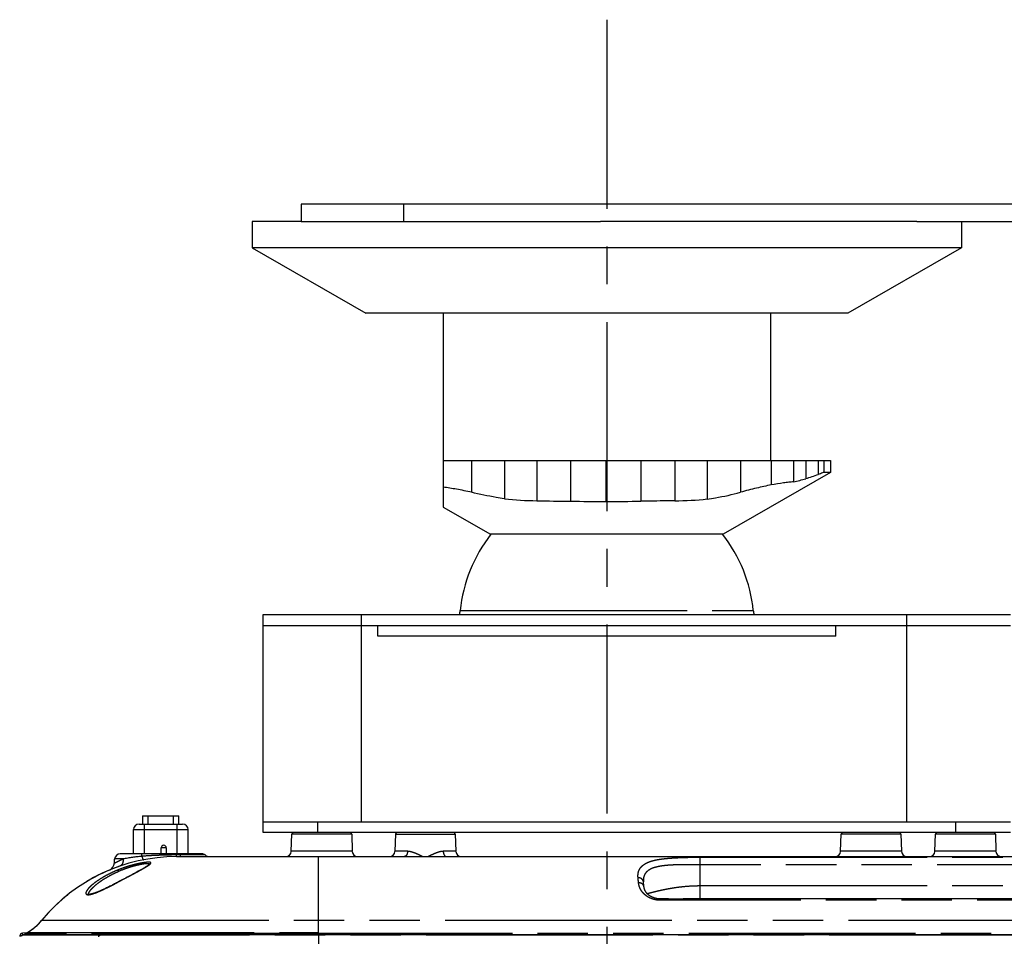
# Model space of a CAD drawing. Units: millimetres. Extents: x 100 to 1640, y 40 to 1148.
# Drawn here: x 1092 to 1272, y 294 to 462 of the extents above; entities that cross this region are included whole.
import ezdxf

# ---------------------------------------------------------------- set-up
doc = ezdxf.new("R2010")
doc.units = ezdxf.units.MM
doc.header["$LTSCALE"] = 92.4
doc.linetypes.add('CENTER', pattern=[0.6, 0.375, -0.075, 0.075, -0.075])
doc.linetypes.add('PHANTOM', pattern=[0.8, 0.45, -0.05, 0.1, -0.05, 0.1, -0.05])
for name, color, linetype in [('17_ALL_DRAFT_GEOM', 7, 'CONTINUOUS'), ('CY902_CEILING_PLATE_BL13', 7, 'CONTINUOUS'), ('CY912C_CEILING_JIKU_BL20', 7, 'CONTINUOUS'), ('CY912C_TRIANGLE_PLATE_BL15', 7, 'CONTINUOUS'), ('CY912C_UFO_HAT_BL45', 7, 'CONTINUOUS'), ('DY511_L_CASE_EC_BL1', 7, 'CONTINUOUS'), ('DY511_TF_F_BUTTON_181018_BL8', 7, 'CONTINUOUS'), ('DY511_TF_F_HOLDER_181026_BL9', 7, 'CONTINUOUS'), ('DY511_TF_F_RUBBER_BL17', 7, 'CONTINUOUS'), ('DY511_TF_F_SCREW_181031_BL16', 7, 'CONTINUOUS'), ('DY511_U_CASE_EC_BL2', 7, 'CONTINUOUS')]:
    doc.layers.add(name, color=color, linetype=linetype)

# ---------------------------------------------------------------- blocks, each defined once
blk = doc.blocks.new('DY511_L_CASE_EC_BL1', base_point=(894.92, 576.3))
at = {"layer": 'DY511_L_CASE_EC_BL1', "color": 7, "linetype": 'CONTINUOUS'}
for p, q in [((1141.3, 309.1), (1141.41, 312.24)), ((1152.39, 312.24), (1152.5, 309.1)), ((1160.41, 312.24), (1160.3, 309.1)), ((1171.39, 312.24), (1171.5, 309.1)), ((1242, 309.1), (1242.11, 312.24)), ((1253.09, 312.24), (1253.2, 309.1)), ((1259.3, 309.1), (1259.41, 312.24)), ((1270.39, 312.24), (1270.5, 309.1)), ((1120.31, 308.13), (1120.29, 308.13)), ((1120.3, 308.13), (1120.29, 308.13)), ((1120.3, 308.13), (1325.75, 308.13)), ((1112.64, 305.11), (1112.41, 304.98)), ((1112.85, 305.22), (1112.64, 305.11)), ((1113.06, 305.34), (1112.85, 305.22)), ((1113.26, 305.45), (1113.06, 305.34)), ((1113.39, 305.52), (1113.26, 305.45)), ((1113.51, 305.59), (1113.39, 305.52)), ((1113.63, 305.66), (1113.51, 305.59)), ((1113.75, 305.72), (1113.63, 305.66)), ((1113.87, 305.79), (1113.75, 305.72)), ((1113.98, 305.85), (1113.87, 305.79)), ((1114.08, 305.91), (1113.98, 305.85)), ((1114.19, 305.97), (1114.08, 305.91)), ((1114.29, 306.03), (1114.19, 305.97)), ((1114.38, 306.08), (1114.29, 306.03)), ((1114.47, 306.13), (1114.38, 306.08)), ((1114.56, 306.19), (1114.47, 306.13)), ((1114.64, 306.24), (1114.56, 306.19)), ((1114.72, 306.28), (1114.64, 306.24)), ((1114.79, 306.33), (1114.72, 306.28)), ((1114.85, 306.37), (1114.79, 306.33)), ((1114.92, 306.41), (1114.85, 306.37)), ((1114.97, 306.44), (1114.92, 306.41)), ((1109.26, 303.31), (1109.09, 303.22)), ((1109.44, 303.4), (1109.26, 303.31)), ((1109.67, 303.52), (1109.44, 303.4)), ((1109.85, 303.61), (1109.67, 303.52)), ((1110.02, 303.7), (1109.85, 303.61)), ((1110.19, 303.8), (1110.02, 303.7)), ((1110.45, 303.93), (1110.19, 303.8)), ((1110.71, 304.07), (1110.45, 303.93)), ((1110.97, 304.21), (1110.71, 304.07)), ((1111.22, 304.34), (1110.97, 304.21)), ((1111.47, 304.48), (1111.22, 304.34)), ((1111.71, 304.61), (1111.47, 304.48)), ((1111.95, 304.74), (1111.71, 304.61)), ((1112.19, 304.86), (1111.95, 304.74)), ((1112.41, 304.98), (1112.19, 304.86)), ((1205.88, 303.5), (1205.88, 303.52)), ((1205.88, 303.48), (1205.88, 303.5)), ((1205.88, 303.48), (1205.88, 303.48)), ((1105.84, 301.66), (1105.77, 301.64)), ((1107.57, 302.45), (1107.41, 302.38)), ((1107.73, 302.53), (1107.57, 302.45)), ((1107.89, 302.61), (1107.73, 302.53)), ((1108.06, 302.69), (1107.89, 302.61)), ((1108.23, 302.78), (1108.06, 302.69)), ((1108.39, 302.86), (1108.23, 302.78)), ((1108.56, 302.95), (1108.39, 302.86)), ((1108.74, 303.04), (1108.56, 302.95)), ((1108.91, 303.13), (1108.74, 303.04)), ((1109.09, 303.22), (1108.91, 303.13)), ((1210.93, 300.35), (1210.61, 300.36)), ((1211.08, 300.34), (1210.93, 300.35)), ((1213.54, 300.38), (1213.54, 300.38))]:
    blk.add_line(p, q, dxfattribs=at)
at = {"layer": 'DY511_L_CASE_EC_BL1', "color": 7, "linetype": 'PHANTOM'}
for p, q in [((1152.39, 312.24), (1141.41, 312.24)), ((1160.41, 312.24), (1171.39, 312.24)), ((1253.09, 312.24), (1242.11, 312.24)), ((1270.39, 312.24), (1259.41, 312.24)), ((1152.5, 309.1), (1141.3, 309.1)), ((1162.62, 309.1), (1160.3, 309.1)), ((1171.5, 309.1), (1169.18, 309.1)), ((1253.2, 309.1), (1242, 309.1)), ((1270.5, 309.1), (1259.3, 309.1)), ((1146.3, 293.78), (1146.3, 308.13)), ((1216.3, 300.38), (1216.3, 308.02)), ((1216.3, 308.02), (1301.3, 308.02)), ((1115.36, 306.7), (1115.36, 306.7)), ((1115.36, 306.7), (1115.36, 306.7)), ((1208.74, 306.33), (1208.73, 306.33)), ((1216.3, 306.65), (1216.28, 306.65)), ((1301.3, 306.65), (1216.28, 306.65)), ((1216.3, 302.81), (1301.3, 302.81)), ((1208.96, 300.38), (1208.96, 300.13)), ((1308.64, 300.13), (1208.96, 300.13)), ((1095.6, 296.48), (1337.78, 296.48)), ((1403.61, 294.02), (1146.3, 294.02))]:
    blk.add_line(p, q, dxfattribs=at)
at = {"layer": 'DY511_L_CASE_EC_BL1', "color": 7, "linetype": 'CONTINUOUS'}
for points in [[(1115.38, 306.77), (1115.38, 306.77), (1115.38, 306.77), (1115.38, 306.76), (1115.38, 306.76), (1115.38, 306.76), (1115.38, 306.76), (1115.37, 306.75), (1115.37, 306.75), (1115.37, 306.75), (1115.36, 306.74), (1115.36, 306.74), (1115.35, 306.73), (1115.35, 306.73), (1115.34, 306.72), (1115.33, 306.71), (1115.32, 306.71), (1115.32, 306.7), (1115.31, 306.69), (1115.3, 306.68), (1115.29, 306.67), (1115.28, 306.67), (1115.27, 306.66), (1115.25, 306.65), (1115.24, 306.64), (1115.23, 306.63), (1115.21, 306.61), (1115.2, 306.6), (1115.18, 306.59), (1115.17, 306.58), (1115.15, 306.57), (1115.13, 306.55), (1115.11, 306.54), (1115.09, 306.52), (1115.07, 306.51), (1115.05, 306.49), (1115.02, 306.48), (1115, 306.46), (1114.97, 306.44)], [(1105.77, 301.64), (1105.72, 301.62), (1105.67, 301.6), (1105.61, 301.58), (1105.56, 301.55), (1105.51, 301.53), (1105.45, 301.51), (1105.4, 301.5), (1105.35, 301.48), (1105.3, 301.46), (1105.26, 301.44), (1105.21, 301.43), (1105.16, 301.41), (1105.12, 301.4), (1105.07, 301.38), (1105.03, 301.37), (1104.99, 301.36), (1104.95, 301.34), (1104.91, 301.33), (1104.87, 301.32), (1104.83, 301.31), (1104.79, 301.3), (1104.75, 301.29), (1104.72, 301.28), (1104.68, 301.27), (1104.65, 301.26), (1104.62, 301.26), (1104.59, 301.25), (1104.56, 301.24), (1104.53, 301.24), (1104.5, 301.23), (1104.47, 301.23), (1104.44, 301.23), (1104.42, 301.22), (1104.4, 301.22), (1104.37, 301.22), (1104.35, 301.21), (1104.33, 301.21), (1104.31, 301.21), (1104.29, 301.21), (1104.27, 301.21), (1104.25, 301.21), (1104.24, 301.21), (1104.22, 301.21), (1104.21, 301.21), (1104.19, 301.21), (1104.18, 301.21), (1104.17, 301.21), (1104.16, 301.22), (1104.15, 301.22), (1104.14, 301.22), (1104.13, 301.22), (1104.13, 301.22), (1104.12, 301.22), (1104.12, 301.22), (1104.11, 301.23), (1104.11, 301.23), (1104.11, 301.23)], [(1107.41, 302.38), (1107.26, 302.3), (1107.18, 302.27), (1107.11, 302.23), (1107.03, 302.19), (1106.96, 302.16), (1106.89, 302.13), (1106.81, 302.09), (1106.74, 302.06), (1106.67, 302.03), (1106.6, 302), (1106.53, 301.96), (1106.47, 301.93), (1106.4, 301.9), (1106.33, 301.88), (1106.27, 301.85), (1106.2, 301.82), (1106.14, 301.79), (1106.08, 301.76), (1106.02, 301.74), (1105.96, 301.71), (1105.9, 301.69), (1105.84, 301.66)], [(1208.96, 300.38), (1208.94, 300.38), (1208.9, 300.38), (1208.86, 300.38), (1208.82, 300.38), (1208.79, 300.38), (1208.75, 300.38), (1208.71, 300.38), (1208.67, 300.39), (1208.63, 300.39), (1208.6, 300.39), (1208.56, 300.4), (1208.52, 300.4), (1208.48, 300.41), (1208.44, 300.41), (1208.41, 300.42), (1208.37, 300.42), (1208.33, 300.43), (1208.29, 300.44), (1208.25, 300.45), (1208.22, 300.45), (1208.18, 300.46), (1208.14, 300.47), (1208.1, 300.48), (1208.07, 300.49), (1208.03, 300.5), (1207.99, 300.51), (1207.95, 300.52), (1207.92, 300.53), (1207.88, 300.54), (1207.84, 300.55), (1207.8, 300.57), (1207.77, 300.58), (1207.73, 300.59), (1207.69, 300.61), (1207.66, 300.62), (1207.62, 300.63), (1207.58, 300.65), (1207.55, 300.67), (1207.51, 300.68), (1207.48, 300.7), (1207.44, 300.71), (1207.4, 300.73), (1207.37, 300.75), (1207.33, 300.77), (1207.3, 300.79), (1207.26, 300.81), (1207.23, 300.83), (1207.19, 300.85), (1207.16, 300.87), (1207.12, 300.89), (1207.09, 300.91), (1207.06, 300.93), (1207.02, 300.96), (1206.99, 300.98), (1206.96, 301), (1206.92, 301.03), (1206.89, 301.05), (1206.86, 301.08), (1206.82, 301.1), (1206.79, 301.13), (1206.76, 301.16), (1206.73, 301.19), (1206.7, 301.21), (1206.67, 301.24), (1206.64, 301.27), (1206.61, 301.3), (1206.58, 301.33), (1206.55, 301.36), (1206.52, 301.39), (1206.5, 301.42), (1206.47, 301.45), (1206.44, 301.49), (1206.42, 301.52), (1206.39, 301.55), (1206.37, 301.59), (1206.34, 301.62), (1206.32, 301.65), (1206.3, 301.69), (1206.27, 301.72), (1206.25, 301.76), (1206.23, 301.79), (1206.21, 301.83), (1206.19, 301.87), (1206.18, 301.9), (1206.16, 301.94), (1206.14, 301.97), (1206.12, 302.01), (1206.11, 302.05), (1206.09, 302.09), (1206.08, 302.12), (1206.07, 302.16), (1206.05, 302.2), (1206.04, 302.24), (1206.03, 302.28), (1206.02, 302.31), (1206.01, 302.35), (1206, 302.39), (1206, 302.43), (1205.99, 302.47), (1205.98, 302.51), (1205.98, 302.55), (1205.97, 302.58)], [(1210.61, 300.36), (1210.53, 300.36), (1210.46, 300.37), (1210.38, 300.37), (1210.3, 300.37), (1210.23, 300.37), (1210.16, 300.38), (1210.09, 300.38), (1208.96, 300.38)], [(1212.6, 300.34), (1212.52, 300.34), (1212.44, 300.34), (1212.37, 300.33), (1212.29, 300.33), (1212.21, 300.33), (1212.14, 300.33), (1212.06, 300.33), (1211.99, 300.33), (1211.91, 300.32), (1211.84, 300.32), (1211.76, 300.32), (1211.69, 300.32), (1211.62, 300.33), (1211.54, 300.33), (1211.47, 300.33), (1211.39, 300.33), (1211.31, 300.33), (1211.24, 300.33), (1211.16, 300.34), (1211.08, 300.34)], [(1213.52, 300.38), (1213.45, 300.38), (1213.37, 300.37), (1213.3, 300.37), (1213.22, 300.37), (1213.15, 300.37), (1213.07, 300.36), (1212.99, 300.36), (1212.6, 300.34)], [(1304.61, 300.36), (1304.53, 300.36), (1304.46, 300.37), (1304.38, 300.37), (1304.3, 300.37), (1304.23, 300.37), (1304.16, 300.38), (1304.09, 300.38), (1213.52, 300.38)], [(1092.61, 294.02), (1092.6, 294.02), (1092.59, 294.01), (1092.59, 294.01), (1092.58, 294), (1092.57, 294), (1092.57, 293.99), (1092.56, 293.99), (1092.55, 293.98), (1092.55, 293.98), (1092.54, 293.97), (1092.53, 293.97), (1092.53, 293.96), (1092.52, 293.95), (1092.52, 293.95), (1092.51, 293.94), (1092.51, 293.93), (1092.5, 293.93), (1092.5, 293.92)]]:
    blk.add_lwpolyline(points, dxfattribs=at)
for centre, radius, start, end in [((1141.71, 312.23), 0.3, 90, 177.9975), ((1152.09, 312.23), 0.3, 2, 90), ((1160.71, 312.23), 0.3, 90, 177.9969), ((1171.09, 312.23), 0.3, 2.0007, 90), ((1242.41, 312.23), 0.3, 90, 177.9975), ((1252.79, 312.23), 0.3, 2, 90), ((1259.71, 312.23), 0.3, 90, 177.9975), ((1270.09, 312.23), 0.3, 2, 90), ((1140.3, 309.13), 1, 270, 358), ((1153.5, 309.13), 1, 182, 270), ((1159.3, 309.13), 1, 270, 358), ((1172.5, 309.13), 1, 182, 270), ((1241, 309.13), 1, 270, 358), ((1254.2, 309.13), 1, 182, 270), ((1258.3, 309.13), 1, 270, 358), ((1271.5, 309.13), 1, 182, 270), ((1120.3, 276.13), 32, 90, 140.5237), ((842.6, 265.39), 365.27, 5.8438, 5.9855), ((1087.88, 302.83), 10, 298.2158, 320.5237), ((1092.75, 293.76), 0.3, 118.2159, 176.3858)]:
    blk.add_arc(centre, radius, start, end, dxfattribs=at)
at = {"layer": 'DY511_L_CASE_EC_BL1', "color": 7, "linetype": 'PHANTOM'}
for centre, radius, start, end in [((1205.12, 303.4), 0.77, 7.5938, 9.0717), ((1205.12, 303.4), 0.769, 5.9881, 7.5938), ((1210.07, 295.37), 5, 89.8462, 90.0011)]:
    blk.add_arc(centre, radius, start, end, dxfattribs=at)
for points, knots in [([(1162.62, 309.1), (1162.62, 308.97), (1162.59, 308.73), (1162.48, 308.46), (1162.36, 308.29), (1162.26, 308.2), (1162.15, 308.15), (1162.07, 308.13), (1162.04, 308.13)], [0, 0, 0, 0, 0.305465, 0.580519, 0.701154, 0.809614, 0.907811, 1, 1, 1, 1]), ([(1165.38, 308.13), (1165.27, 308.19), (1165.03, 308.3), (1164.68, 308.47), (1164.33, 308.63), (1163.98, 308.77), (1163.63, 308.9), (1163.29, 309), (1162.95, 309.08), (1162.73, 309.1), (1162.62, 309.1)], [0, 0, 0, 0, 0.133492, 0.265776, 0.396346, 0.524615, 0.6499, 0.771417, 0.888337, 1, 1, 1, 1]), ([(1167.66, 308.71), (1167.45, 308.62), (1167.14, 308.48), (1166.73, 308.28), (1166.52, 308.18), (1166.42, 308.13)], [0, 0, 0, 0, 0.494604, 0.746335, 1, 1, 1, 1]), ([(1169.18, 309.1), (1169.06, 309.1), (1168.81, 309.07), (1168.43, 308.98), (1168.05, 308.86), (1167.79, 308.76), (1167.66, 308.71)], [0, 0, 0, 0, 0.233731, 0.479589, 0.73573, 1, 1, 1, 1]), ([(1169.18, 309.1), (1169.18, 308.97), (1169.21, 308.73), (1169.32, 308.46), (1169.44, 308.29), (1169.54, 308.2), (1169.65, 308.15), (1169.73, 308.13), (1169.77, 308.13)], [0, 0, 0, 0, 0.305465, 0.580519, 0.701154, 0.809614, 0.907811, 1, 1, 1, 1]), ([(1115.36, 306.7), (1115.39, 306.72), (1115.45, 306.77), (1115.51, 306.83), (1115.56, 306.89), (1115.59, 306.94), (1115.59, 306.98), (1115.59, 307.01), (1115.57, 307.03), (1115.54, 307.06), (1115.48, 307.08), (1115.4, 307.1), (1115.25, 307.11), (1115.02, 307.11), (1114.69, 307.08), (1114.29, 307.03), (1113.82, 306.95), (1113.3, 306.85), (1112.74, 306.72), (1112.13, 306.56), (1111.5, 306.38), (1110.63, 306.1), (1109.97, 305.86), (1109.54, 305.68)], [0, 0, 0, 0, 0.016704, 0.030544, 0.041601, 0.050157, 0.056802, 0.05982, 0.062904, 0.070013, 0.079301, 0.091241, 0.106066, 0.144502, 0.194515, 0.25547, 0.326486, 0.406436, 0.494077, 0.588072, 0.687018, 0.789531, 1, 1, 1, 1]), ([(1204.89, 304.26), (1204.87, 304.44), (1204.86, 304.81), (1204.94, 305.34), (1205.14, 305.82), (1205.45, 306.26), (1205.87, 306.63), (1206.4, 306.95), (1207.03, 307.22), (1207.77, 307.43), (1208.6, 307.61), (1209.52, 307.74), (1210.52, 307.84), (1211.59, 307.91), (1212.72, 307.96), (1214.29, 308.01), (1215.49, 308.02), (1216.3, 308.02)], [0, 0, 0, 0, 0.04227, 0.081832, 0.120137, 0.159044, 0.200497, 0.246248, 0.297491, 0.354872, 0.418686, 0.488712, 0.564416, 0.645078, 0.729879, 0.817957, 1, 1, 1, 1]), ([(1109.54, 305.68), (1109.24, 305.56), (1108.66, 305.31), (1107.81, 304.9), (1107.01, 304.47), (1106.27, 304.02), (1105.6, 303.57), (1105.02, 303.13), (1104.59, 302.76), (1104.3, 302.47), (1104.11, 302.27), (1103.96, 302.08), (1103.83, 301.9), (1103.74, 301.74), (1103.68, 301.59), (1103.65, 301.45), (1103.66, 301.35), (1103.69, 301.29), (1103.73, 301.23), (1103.82, 301.18), (1103.95, 301.15), (1104.12, 301.14), (1104.32, 301.16), (1104.56, 301.21), (1104.82, 301.28), (1105.23, 301.41), (1105.55, 301.53), (1105.77, 301.62)], [0, 0, 0, 0, 0.098632, 0.195345, 0.288657, 0.377286, 0.460077, 0.535888, 0.603537, 0.633911, 0.661762, 0.68693, 0.709247, 0.728584, 0.744932, 0.758449, 0.769711, 0.774899, 0.780063, 0.791224, 0.804859, 0.821879, 0.842661, 0.867267, 0.895572, 0.927336, 1, 1, 1, 1]), ([(1104.13, 301.22), (1104.13, 301.28), (1104.16, 301.41), (1104.26, 301.61), (1104.41, 301.84), (1104.6, 302.09), (1104.84, 302.35), (1105.23, 302.74), (1105.82, 303.23), (1106.63, 303.81), (1107.55, 304.38), (1108.57, 304.93), (1109.28, 305.26), (1109.65, 305.41)], [0, 0, 0, 0, 0.024992, 0.056531, 0.094741, 0.139295, 0.189707, 0.245474, 0.371132, 0.512782, 0.667174, 0.830916, 1, 1, 1, 1]), ([(1109.52, 303.43), (1110.14, 303.75), (1111.05, 304.24), (1112.24, 304.88), (1113.06, 305.32), (1113.8, 305.73), (1114.44, 306.1), (1114.89, 306.37), (1115.19, 306.57), (1115.31, 306.66), (1115.36, 306.7)], [0, 0, 0, 0, 0.313884, 0.463514, 0.603879, 0.731408, 0.842326, 0.93294, 0.969591, 1, 1, 1, 1]), ([(1109.54, 305.68), (1109.54, 305.68), (1109.54, 305.67), (1109.55, 305.65), (1109.56, 305.63), (1109.58, 305.58), (1109.61, 305.51), (1109.64, 305.45), (1109.65, 305.41)], [0, 0, 0, 0, 0.033812, 0.100227, 0.197148, 0.32139, 0.634848, 1, 1, 1, 1]), ([(1115.35, 306.74), (1115.34, 306.76), (1115.3, 306.78), (1115.24, 306.81), (1115.15, 306.82), (1115.01, 306.83), (1114.79, 306.83), (1114.53, 306.81), (1114.23, 306.77), (1113.88, 306.71), (1113.34, 306.61), (1112.6, 306.43), (1111.66, 306.16), (1110.66, 305.82), (1109.99, 305.56), (1109.65, 305.41)], [0, 0, 0, 0, 0.012853, 0.02163, 0.032326, 0.059869, 0.095807, 0.139988, 0.192051, 0.251494, 0.317713, 0.467644, 0.635676, 0.815232, 1, 1, 1, 1]), ([(1207.02, 305.76), (1206.82, 305.64), (1206.54, 305.44), (1206.24, 305.1), (1206.08, 304.83), (1205.96, 304.53), (1205.86, 304.1), (1205.86, 303.75), (1205.88, 303.52)], [0, 0, 0, 0, 0.261413, 0.382324, 0.500304, 0.61847, 0.739724, 1, 1, 1, 1]), ([(1208.73, 306.33), (1208.41, 306.27), (1207.82, 306.13), (1207.26, 305.9), (1207.02, 305.76)], [0, 0, 0, 0, 0.538668, 1, 1, 1, 1]), ([(1216.28, 306.65), (1215.59, 306.65), (1214.55, 306.65), (1213.19, 306.64), (1212.2, 306.63), (1211.26, 306.6), (1210.36, 306.54), (1209.53, 306.46), (1209, 306.38), (1208.74, 306.33)], [0, 0, 0, 0, 0.276355, 0.411142, 0.541904, 0.667338, 0.786221, 0.897413, 1, 1, 1, 1]), ([(1105.77, 301.62), (1106.06, 301.74), (1106.66, 302), (1107.58, 302.44), (1108.54, 302.92), (1109.19, 303.26), (1109.52, 303.43)], [0, 0, 0, 0, 0.225394, 0.47237, 0.73285, 1, 1, 1, 1]), ([(1109.51, 303.44), (1109.51, 303.44), (1109.51, 303.44), (1109.51, 303.44), (1109.51, 303.43), (1109.52, 303.43), (1109.52, 303.43)], [0, 0, 0, 0, 0.069199, 0.257416, 0.567996, 1, 1, 1, 1]), ([(1205.88, 303.52), (1205.86, 303.62), (1205.78, 303.83), (1205.55, 304.07), (1205.24, 304.23), (1205, 304.26), (1204.89, 304.26)], [0, 0, 0, 0, 0.235752, 0.480028, 0.735734, 1, 1, 1, 1]), ([(1204.98, 303.33), (1204.97, 303.41), (1204.94, 303.72), (1204.91, 304.03), (1204.89, 304.26)], [0, 0, 0, 0, 0.259241, 1, 1, 1, 1]), ([(1205.97, 302.58), (1205.97, 302.63), (1205.95, 302.74), (1205.88, 302.88), (1205.78, 303.02), (1205.61, 303.17), (1205.34, 303.3), (1205.1, 303.33), (1204.98, 303.33)], [0, 0, 0, 0, 0.115518, 0.232522, 0.352246, 0.47549, 0.73213, 1, 1, 1, 1]), ([(1208.96, 300.13), (1208.81, 300.13), (1208.5, 300.14), (1208.06, 300.21), (1207.63, 300.32), (1207.23, 300.47), (1206.86, 300.64), (1206.53, 300.85), (1206.23, 301.07), (1205.97, 301.31), (1205.74, 301.55), (1205.55, 301.81), (1205.38, 302.06), (1205.25, 302.32), (1205.15, 302.58), (1205.07, 302.83), (1205.01, 303.08), (1204.99, 303.25), (1204.98, 303.33)], [0, 0, 0, 0, 0.082258, 0.163418, 0.242554, 0.319164, 0.392398, 0.462018, 0.528318, 0.591257, 0.651063, 0.707716, 0.76173, 0.813259, 0.862599, 0.910015, 0.955743, 1, 1, 1, 1]), ([(1206.54, 301.37), (1206.64, 301.39), (1206.84, 301.44), (1207.17, 301.52), (1207.56, 301.62), (1207.91, 301.71), (1208.23, 301.78), (1208.48, 301.85), (1208.74, 301.91), (1209.02, 301.97), (1209.31, 302.03), (1209.6, 302.1), (1209.91, 302.16), (1210.23, 302.22), (1210.56, 302.28), (1211.02, 302.36), (1211.86, 302.49), (1213.12, 302.65), (1214.41, 302.76), (1215.49, 302.8), (1216.03, 302.81), (1216.3, 302.81)], [0, 0, 0, 0, 0.02844, 0.063075, 0.103594, 0.149656, 0.174656, 0.200917, 0.228384, 0.257022, 0.286784, 0.317621, 0.349493, 0.382353, 0.416151, 0.450842, 0.522702, 0.674869, 0.835289, 0.917372, 1, 1, 1, 1]), ([(1213.54, 300.38), (1213.4, 300.38), (1213.12, 300.36), (1212.69, 300.33), (1212.25, 300.31), (1211.81, 300.3), (1211.36, 300.31), (1210.93, 300.33), (1210.5, 300.36), (1210.22, 300.38), (1210.08, 300.38)], [0, 0, 0, 0, 0.119979, 0.24414, 0.371222, 0.499813, 0.628426, 0.755578, 0.879857, 1, 1, 1, 1]), ([(1146.3, 294.02), (1142.7, 294.02), (1137.31, 294.02), (1130.18, 294.02), (1124.96, 294.02), (1119.91, 294.02), (1115.84, 294.02), (1112.72, 294.02), (1110.52, 294.02), (1108.43, 294.02), (1105.88, 294.02), (1103.04, 294.02), (1100.05, 294.02), (1097.91, 294.02), (1096.48, 294.02), (1095.6, 294.02), (1094.86, 294.02), (1094.23, 294.02), (1093.72, 294.02), (1093.36, 294.02), (1093.12, 294.02), (1092.98, 294.02), (1092.87, 294.02), (1092.77, 294.02), (1092.7, 294.02), (1092.66, 294.02), (1092.63, 294.02), (1092.62, 294.02), (1092.61, 294.02), (1092.61, 294.02), (1092.61, 294.02)], [0, 0, 0, 0, 0.201361, 0.300817, 0.398436, 0.493065, 0.583178, 0.626005, 0.667046, 0.706121, 0.742974, 0.80922, 0.865038, 0.910135, 0.928801, 0.945001, 0.958863, 0.970518, 0.980056, 0.98758, 0.990622, 0.993205, 0.995346, 0.997062, 0.99837, 0.999285, 0.9996, 0.999823, 0.999956, 1, 1, 1, 1]), ([(1092.93, 294.2), (1092.93, 294.2), (1092.93, 294.2), (1092.93, 294.2), (1092.94, 294.2), (1092.94, 294.2), (1092.95, 294.2), (1092.97, 294.2), (1092.99, 294.2), (1093.02, 294.2), (1093.05, 294.2), (1093.11, 294.2), (1093.19, 294.2), (1093.31, 294.2), (1093.44, 294.2), (1093.61, 294.2), (1093.79, 294.2), (1094.1, 294.2), (1094.54, 294.2), (1095.16, 294.2), (1095.9, 294.2), (1096.76, 294.2), (1097.76, 294.2), (1098.89, 294.2), (1100.17, 294.2), (1101.58, 294.2), (1103.76, 294.2), (1106.81, 294.2), (1110.83, 294.21), (1115.28, 294.2), (1120.07, 294.2), (1125.09, 294.2), (1130.28, 294.2), (1137.37, 294.2), (1142.72, 294.2), (1146.3, 294.2)], [0, 0, 0, 0, 0.000011, 0.000045, 0.000101, 0.00018, 0.000407, 0.000727, 0.001143, 0.001656, 0.002267, 0.002979, 0.00471, 0.006863, 0.009453, 0.012494, 0.015999, 0.019982, 0.029448, 0.041016, 0.054816, 0.070973, 0.089606, 0.110819, 0.134684, 0.161237, 0.190476, 0.256807, 0.332789, 0.416759, 0.506977, 0.601649, 0.699267, 0.798711, 1, 1, 1, 1])]:
    blk.add_open_spline(points, degree=3, knots=knots, dxfattribs=at)
blk = doc.blocks.new('DY511_U_CASE_EC_BL2', base_point=(896.99, 541.62))
at = {"layer": 'DY511_U_CASE_EC_BL2', "color": 7, "linetype": 'PHANTOM'}
for p, q in [((1092.09, 293.76), (1092.45, 293.76)), ((1092.09, 293.76), (1405.34, 293.76)), ((1092.45, 293.76), (1092.46, 293.76)), ((1146.3, 293.78), (1146.3, 287.31))]:
    blk.add_line(p, q, dxfattribs=at)
at = {"layer": 'DY511_U_CASE_EC_BL2', "color": 7, "linetype": 'CONTINUOUS'}
blk.add_line((1405.31, 293.78), (1092.15, 293.78), dxfattribs=at)
for centre, radius, start, end in [((1087.88, 302.83), 10, 291.3666, 294.891), ((1092.15, 293.63), 0.15, 89.986, 114.8899)]:
    blk.add_arc(centre, radius, start, end, dxfattribs=at)
at = {"layer": 'DY511_U_CASE_EC_BL2', "color": 7, "linetype": 'PHANTOM'}
blk.add_arc((1102.94, 298.92), 6.17, 298.963, 303.3029, dxfattribs=at)
blk.add_open_spline([(1106.33, 293.76), (1106.33, 293.77), (1106.34, 293.77), (1106.36, 293.78), (1106.37, 293.78)], degree=3, knots=[0, 0, 0, 0, 0.260338, 1, 1, 1, 1], dxfattribs=at)
blk = doc.blocks.new('DY511_TF_F_BUTTON_181018_BL8', base_point=(819.7, 512.35))
at = {"layer": 'DY511_TF_F_BUTTON_181018_BL8', "color": 7, "linetype": 'PHANTOM'}
for p, q in [((1098.82, 299.85), (1098.82, 299.85)), ((1095.6, 296.48), (1095.6, 296.48)), ((1091.56, 293.59), (1091.7, 293.59)), ((1092.05, 293.75), (1092.03, 294.09))]:
    blk.add_line(p, q, dxfattribs=at)
at = {"layer": 'DY511_TF_F_BUTTON_181018_BL8', "color": 7, "linetype": 'CONTINUOUS'}
for p, q in [((1095.6, 296.48), (1095.6, 296.48)), ((1091.56, 293.59), (1091.56, 293.54)), ((1092.81, 294.13), (1092.03, 294.09))]:
    blk.add_line(p, q, dxfattribs=at)
for centre, radius, start, end in [((1120.3, 276.13), 32, 128.7512, 140.5192), ((1100.4, 300.93), 0.2, 127.1209, 128.7512), ((1087.88, 302.83), 10, 291.3666, 320.5237), ((1092.06, 293.59), 0.5, 93, 180)]:
    blk.add_arc(centre, radius, start, end, dxfattribs=at)
blk = doc.blocks.new('DY511_TF_F_HOLDER_181026_BL9', base_point=(784.29, 560.53))
at = {"layer": 'DY511_TF_F_HOLDER_181026_BL9', "color": 7, "linetype": 'CONTINUOUS'}
for p, q in [((1108.89, 306.97), (1108.93, 307.68)), ((1124.93, 308.63), (1109.93, 308.63)), ((1130.56, 308.13), (1132, 308.13))]:
    blk.add_line(p, q, dxfattribs=at)
at = {"layer": 'DY511_TF_F_HOLDER_181026_BL9', "color": 7, "linetype": 'PHANTOM'}
for p, q in [((1113.92, 308.19), (1113.92, 308.63)), ((1120.3, 308.13), (1120.3, 308.43)), ((1125.53, 308.43), (1120.3, 308.43)), ((1120.93, 308.63), (1120.93, 308.13)), ((1092.57, 294), (1092.57, 294))]:
    blk.add_line(p, q, dxfattribs=at)
at = {"layer": 'DY511_TF_F_HOLDER_181026_BL9', "color": 7, "linetype": 'CONTINUOUS'}
for centre, radius, start, end in [((1107.39, 307.05), 1.5, 292.6634, 357), ((1109.93, 307.63), 1, 90, 176.9986), ((1120.3, 276.13), 32, 90, 90.0101), ((1120.3, 276.13), 32, 90.0128, 90.0155), ((1124.93, 307.63), 1, 53.1301, 90), ((1126.43, 309.63), 1.5, 233.1301, 270), ((1120.3, 276.13), 32, 109.1503, 120.9331), ((1087.88, 302.83), 10, 300.6123, 320.5237), ((1120.3, 276.13), 32, 139.879, 140.5237), ((1092.71, 293.74), 0.3, 117.9616, 172.2537), ((1087.88, 302.83), 10, 297.9616, 298.2158)]:
    blk.add_arc(centre, radius, start, end, dxfattribs=at)
at = {"layer": 'DY511_TF_F_HOLDER_181026_BL9', "color": 7, "linetype": 'PHANTOM'}
blk.add_arc((1118.03, 265.89), 42.49, 95.5529, 100.2662, dxfattribs=at)
for points, knots in [([(1108.89, 306.97), (1108.89, 306.97), (1108.89, 306.97), (1108.89, 306.97), (1108.9, 306.97), (1108.91, 306.97), (1108.92, 306.97), (1108.93, 306.98), (1108.96, 306.99), (1109, 307.01), (1109.06, 307.04), (1109.13, 307.07), (1109.21, 307.12), (1109.31, 307.16), (1109.42, 307.22), (1109.58, 307.3), (1109.81, 307.41), (1110.12, 307.55), (1110.34, 307.65), (1110.46, 307.71)], [0, 0, 0, 0, 0.001084, 0.002252, 0.003932, 0.008875, 0.015958, 0.025184, 0.036552, 0.065693, 0.103298, 0.149156, 0.203023, 0.264654, 0.333788, 0.410105, 0.58295, 0.780503, 1, 1, 1, 1]), ([(1110.46, 307.71), (1110.34, 307.71), (1110.13, 307.71), (1109.82, 307.71), (1109.6, 307.7), (1109.44, 307.7), (1109.33, 307.7), (1109.24, 307.7), (1109.16, 307.7), (1109.09, 307.7), (1109.03, 307.69), (1108.99, 307.69), (1108.97, 307.69), (1108.95, 307.69), (1108.94, 307.69), (1108.93, 307.69), (1108.93, 307.69), (1108.93, 307.69), (1108.93, 307.68)], [0, 0, 0, 0, 0.224212, 0.423347, 0.595399, 0.670717, 0.738639, 0.798995, 0.851636, 0.896431, 0.933271, 0.962071, 0.973435, 0.982766, 0.990067, 0.995344, 0.998614, 1, 1, 1, 1]), ([(1110.46, 307.71), (1110.48, 307.56), (1110.49, 307.28), (1110.41, 306.93), (1110.29, 306.7), (1110.18, 306.56), (1110.05, 306.46), (1109.96, 306.41), (1109.91, 306.4)], [0, 0, 0, 0, 0.286108, 0.557755, 0.68161, 0.795867, 0.901367, 1, 1, 1, 1]), ([(1120.3, 308.43), (1119.77, 308.43), (1118.7, 308.42), (1117.11, 308.37), (1115.51, 308.3), (1114.45, 308.23), (1113.92, 308.19)], [0, 0, 0, 0, 0.250165, 0.500213, 0.750138, 1, 1, 1, 1]), ([(1113.92, 308.19), (1113.93, 308.14), (1113.96, 308.05), (1114, 307.92), (1114.04, 307.81), (1114.08, 307.71), (1114.12, 307.64), (1114.14, 307.59), (1114.17, 307.57), (1114.18, 307.55), (1114.2, 307.55), (1114.21, 307.55)], [0, 0, 0, 0, 0.204353, 0.393587, 0.562367, 0.706279, 0.821767, 0.907549, 0.939446, 0.964675, 1, 1, 1, 1])]:
    blk.add_open_spline(points, degree=3, knots=knots, dxfattribs=at)
blk = doc.blocks.new('CY902_CEILING_PLATE_BL13', base_point=(846.84, 577.04))
at = {"layer": 'CY902_CEILING_PLATE_BL13', "color": 7, "linetype": 'CONTINUOUS'}
for p, q in [((1136.15, 312.53), (1136.15, 352.53)), ((1136.15, 352.53), (1273.15, 352.53)), ((1154.15, 352.53), (1154.15, 314.53)), ((1254.15, 314.53), (1254.15, 352.53)), ((1154.15, 350.53), (1254.15, 350.53)), ((1136.15, 314.53), (1273.15, 314.53)), ((1273.15, 312.53), (1136.15, 312.53))]:
    blk.add_line(p, q, dxfattribs=at)
at = {"layer": 'CY902_CEILING_PLATE_BL13', "color": 7, "linetype": 'PHANTOM'}
for p, q in [((1136.15, 350.53), (1154.15, 350.53)), ((1254.15, 350.53), (1273.15, 350.53)), ((1146.15, 312.53), (1146.15, 314.53)), ((1263.15, 312.53), (1263.15, 314.53))]:
    blk.add_line(p, q, dxfattribs=at)
blk = doc.blocks.new('CY912C_TRIANGLE_PLATE_BL15', base_point=(851.24, 636))
at = {"layer": 'CY912C_TRIANGLE_PLATE_BL15', "color": 7, "linetype": 'CONTINUOUS'}
for p, q in [((1143.15, 427.73), (1143.15, 424.53)), ((1298.15, 427.73), (1143.15, 427.73)), ((1198.01, 424.53), (1143.15, 424.53)), ((1298.15, 424.53), (1255.98, 424.53))]:
    blk.add_line(p, q, dxfattribs=at)
at = {"layer": 'CY912C_TRIANGLE_PLATE_BL15', "color": 7, "linetype": 'PHANTOM'}
blk.add_line((1161.9, 427.73), (1161.9, 424.53), dxfattribs=at)
blk = doc.blocks.new('DY511_TF_F_SCREW_181031_BL16', base_point=(822.37, 510.65))
at = {"layer": 'DY511_TF_F_SCREW_181031_BL16', "color": 7, "linetype": 'CONTINUOUS'}
for p, q in [((1113.4, 314.08), (1121.4, 314.08)), ((1112.4, 308.63), (1112.4, 313.08)), ((1122.4, 308.63), (1122.4, 313.08)), ((1117.45, 308.63), (1117.45, 309.73)), ((1118.4, 309.73), (1118.4, 308.63))]:
    blk.add_line(p, q, dxfattribs=at)
at = {"layer": 'DY511_TF_F_SCREW_181031_BL16', "color": 7, "linetype": 'PHANTOM'}
for p, q in [((1114.4, 308.63), (1114.4, 314.08)), ((1120.4, 308.63), (1120.4, 314.08)), ((1112.4, 313.08), (1122.4, 313.08)), ((1118.4, 309.73), (1117.45, 309.73))]:
    blk.add_line(p, q, dxfattribs=at)
at = {"layer": 'DY511_TF_F_SCREW_181031_BL16', "color": 7, "linetype": 'CONTINUOUS'}
for centre, radius, start, end in [((1113.4, 313.08), 1, 90, 180), ((1121.4, 313.08), 1, 0, 90), ((1117.93, 309.73), 0.475, 360, 180)]:
    blk.add_arc(centre, radius, start, end, dxfattribs=at)
blk = doc.blocks.new('DY511_TF_F_RUBBER_BL17', base_point=(822.65, 525.79))
at = {"layer": 'DY511_TF_F_RUBBER_BL17', "color": 7, "linetype": 'CONTINUOUS'}
for p, q in [((1114.02, 315.58), (1114.02, 314.08)), ((1114.02, 315.58), (1120.72, 315.58)), ((1120.72, 314.08), (1120.72, 315.58))]:
    blk.add_line(p, q, dxfattribs=at)
at = {"layer": 'DY511_TF_F_RUBBER_BL17', "color": 7, "linetype": 'PHANTOM'}
for p, q in [((1115.02, 315.58), (1115.02, 314.08)), ((1119.72, 314.08), (1119.72, 315.58))]:
    blk.add_line(p, q, dxfattribs=at)
blk = doc.blocks.new('CY912C_CEILING_JIKU_BL20', base_point=(849.74, 495.03))
at = {"layer": 'CY912C_CEILING_JIKU_BL20', "color": 7, "linetype": 'CONTINUOUS'}
for p, q in [((1134.15, 424.53), (1134.15, 419.73)), ((1143.15, 424.53), (1134.15, 424.53)), ((1255.98, 424.53), (1198.01, 424.53)), ((1264.15, 424.53), (1264.15, 419.73)), ((1134.15, 419.73), (1154.95, 407.73)), ((1264.15, 419.73), (1134.15, 419.73)), ((1264.15, 419.73), (1243.35, 407.73)), ((1243.35, 407.73), (1154.95, 407.73)), ((1169.15, 407.73), (1169.15, 372.21)), ((1229.15, 407.73), (1229.15, 380.73)), ((1169.15, 380.73), (1240.15, 380.73)), ((1174.36, 380.73), (1174.36, 374.92)), ((1180.37, 380.73), (1180.37, 373.74)), ((1186.31, 380.73), (1186.31, 373.37)), ((1211.63, 380.73), (1211.63, 373.36)), ((1217.57, 380.73), (1217.57, 373.68)), ((1223.64, 380.73), (1223.64, 374.92)), ((1229.31, 380.73), (1229.31, 376.27)), ((1233.4, 380.73), (1233.4, 376.84)), ((1235.63, 380.73), (1235.63, 377.42)), ((1238.94, 380.73), (1238.94, 378.56)), ((1240.15, 380.73), (1240.15, 378.56)), ((1240.15, 378.56), (1220.5, 367.22)), ((1240.15, 378.56), (1238.94, 378.56)), ((1169.15, 372.21), (1177.81, 367.22)), ((1220.5, 367.22), (1177.81, 367.22))]:
    blk.add_line(p, q, dxfattribs=at)
at = {"layer": 'CY912C_CEILING_JIKU_BL20', "color": 7, "linetype": 'PHANTOM'}
for p, q in [((1192.52, 380.73), (1192.52, 373.28)), ((1198.96, 380.73), (1198.96, 373.24)), ((1205.41, 380.73), (1205.41, 373.28)), ((1237.92, 380.73), (1237.92, 378.19))]:
    blk.add_line(p, q, dxfattribs=at)
at = {"layer": 'CY912C_CEILING_JIKU_BL20', "color": 7, "linetype": 'CONTINUOUS'}
for centre, radius, start, end in [((1223.57, 419.63), 43.91, 282.9335, 285.9451), ((1222.54, 419.9), 44.45, 287.1254, 290.2415), ((1186.76, 428.25), 54.88, 263.3229, 269.5346), ((1211.51, 429.42), 56.06, 270.1221, 276.2003), ((1212.24, 2011.15), 1637.99, 269.09277, 269.30987), ((1199.03, 919.14), 545.9, 269.3166, 269.9929), ((1198.65, 954.33), 581.09, 270.03077, 270.66687)]:
    blk.add_arc(centre, radius, start, end, dxfattribs=at)
for points, knots in [([(1238.94, 378.56), (1238.85, 378.53), (1238.52, 378.41), (1238.18, 378.28), (1237.92, 378.19)], [0, 0, 0, 0, 0.241243, 1, 1, 1, 1]), ([(1174.36, 374.92), (1173.44, 375.12), (1171.71, 375.47), (1169.97, 375.75), (1169.15, 375.86)], [0, 0, 0, 0, 0.532784, 1, 1, 1, 1]), ([(1229.31, 376.27), (1228.4, 376.09), (1226.5, 375.68), (1224.62, 375.19), (1223.64, 374.92)], [0, 0, 0, 0, 0.475422, 1, 1, 1, 1]), ([(1233.4, 376.84), (1233.11, 376.81), (1232.49, 376.75), (1231.12, 376.57), (1230.05, 376.4), (1229.31, 376.27)], [0, 0, 0, 0, 0.212242, 0.450771, 1, 1, 1, 1]), ([(1180.37, 373.74), (1179.87, 373.81), (1177.85, 374.13), (1175.85, 374.55), (1174.36, 374.92)], [0, 0, 0, 0, 0.250028, 1, 1, 1, 1]), ([(1217.57, 373.68), (1218.07, 373.75), (1220.12, 374.05), (1222.14, 374.51), (1223.64, 374.92)], [0, 0, 0, 0, 0.246905, 1, 1, 1, 1]), ([(1211.63, 373.36), (1211.13, 373.35), (1209.05, 373.33), (1206.98, 373.3), (1205.41, 373.28)], [0, 0, 0, 0, 0.244195, 1, 1, 1, 1])]:
    blk.add_open_spline(points, degree=3, knots=knots, dxfattribs=at)
blk = doc.blocks.new('CY912C_UFO_HAT_BL45', base_point=(849.74, 357.95))
at = {"layer": 'CY912C_UFO_HAT_BL45', "color": 7, "linetype": 'PHANTOM'}
blk.add_line((1172.29, 353.23), (1226.02, 353.23), dxfattribs=at)
at = {"layer": 'CY912C_UFO_HAT_BL45', "color": 7, "linetype": 'CONTINUOUS'}
for p, q in [((1157.16, 348.53), (1157.16, 350.53)), ((1241.15, 348.53), (1241.15, 350.53)), ((1241.15, 348.53), (1157.16, 348.53))]:
    blk.add_line(p, q, dxfattribs=at)
for centre, radius, start, end in [((1199.15, 350.53), 27, 141.8334, 174.2608), ((1199.15, 350.53), 27, 5.7392, 38.1666), ((1169.3, 353.53), 3, 340.5274, 354.2608), ((1229, 353.53), 3, 185.7392, 199.4726)]:
    blk.add_arc(centre, radius, start, end, dxfattribs=at)

msp = doc.modelspace()

# ---------------------------------------------------------------- linework, layer by layer
at = {"layer": '17_ALL_DRAFT_GEOM', "color": 2, "linetype": 'CENTER'}
msp.add_line((1199.1509, 461.5583), (1199.1509, 171.9984), dxfattribs=at)

# ---------------------------------------------------------------- block references
at = {"layer": 'CY902_CEILING_PLATE_BL13'}
msp.add_blockref('CY902_CEILING_PLATE_BL13', (846.8405, 577.0386), dxfattribs=at)
at = {"layer": 'CY912C_CEILING_JIKU_BL20'}
msp.add_blockref('CY912C_CEILING_JIKU_BL20', (849.7405, 495.0332), dxfattribs=at)
at = {"layer": 'CY912C_TRIANGLE_PLATE_BL15'}
msp.add_blockref('CY912C_TRIANGLE_PLATE_BL15', (851.2387, 635.9977), dxfattribs=at)
at = {"layer": 'CY912C_UFO_HAT_BL45'}
msp.add_blockref('CY912C_UFO_HAT_BL45', (849.7405, 357.9524), dxfattribs=at)
at = {"layer": 'DY511_L_CASE_EC_BL1'}
msp.add_blockref('DY511_L_CASE_EC_BL1', (894.9169, 576.3001), dxfattribs=at)
at = {"layer": 'DY511_TF_F_BUTTON_181018_BL8'}
msp.add_blockref('DY511_TF_F_BUTTON_181018_BL8', (819.702, 512.355), dxfattribs=at)
at = {"layer": 'DY511_TF_F_HOLDER_181026_BL9'}
msp.add_blockref('DY511_TF_F_HOLDER_181026_BL9', (784.2905, 560.5323), dxfattribs=at)
at = {"layer": 'DY511_TF_F_RUBBER_BL17'}
msp.add_blockref('DY511_TF_F_RUBBER_BL17', (822.652, 525.7892), dxfattribs=at)
at = {"layer": 'DY511_TF_F_SCREW_181031_BL16'}
msp.add_blockref('DY511_TF_F_SCREW_181031_BL16', (822.3687, 510.6465), dxfattribs=at)
at = {"layer": 'DY511_U_CASE_EC_BL2'}
msp.add_blockref('DY511_U_CASE_EC_BL2', (896.992, 541.6248), dxfattribs=at)

doc.saveas('drawing.dxf')
